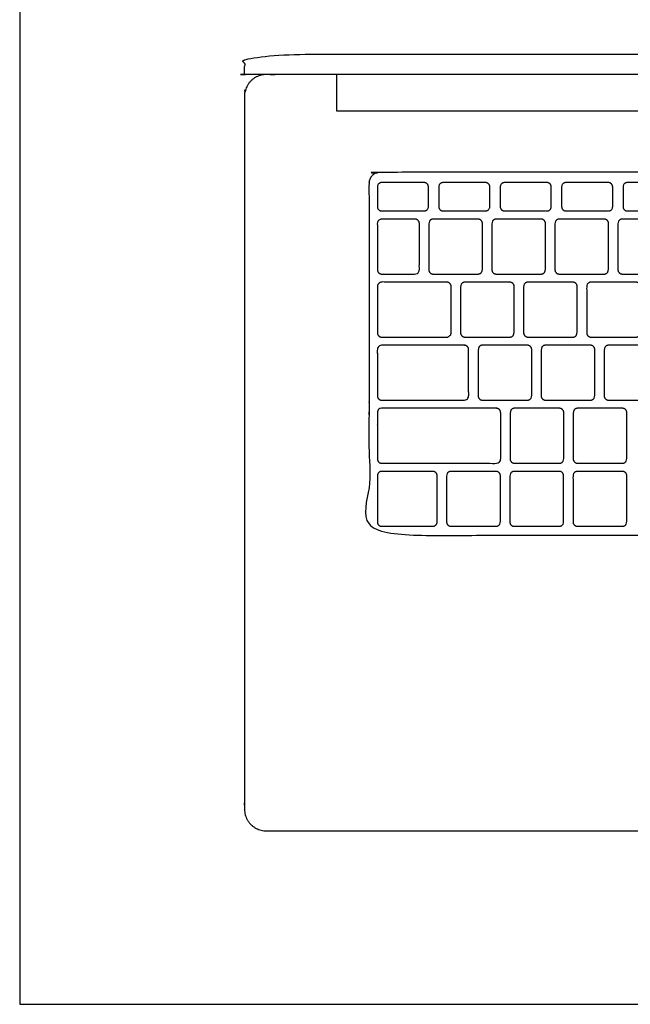
# Model space of a CAD drawing. Units: feet. Extents: x -0.01 to 2.85, y -1.01 to 2.41.
# Drawn here: x 0 to 0.61, y 0 to 0.98 of the extents above; entities that cross this region are included whole.
import ezdxf

# ---------------------------------------------------------------- set-up
doc = ezdxf.new("R2010")
doc.units = ezdxf.units.FT
doc.header["$MEASUREMENT"] = 0
for name, color, linetype, true_color in [('AG-DETAILS', 7, 'Continuous', 0x66ffff), ('AG-DIGITAL', 7, 'Continuous', 0x66ccff), ('X-VPRT', 6, 'Continuous', 0xff00ff)]:
    doc.layers.add(name, color=color, linetype=linetype, true_color=true_color)

msp = doc.modelspace()

# ---------------------------------------------------------------- linework, layer by layer
at = {"layer": 'AG-DETAILS'}
for points, weights, knots in [([(1.27409, 0.47921), (1.27409, 0.46789), (1.26268, 0.46789), (0.81126, 0.46789), (0.35985, 0.46789), (0.34844, 0.46789), (0.34844, 0.47921), (0.34844, 0.64895), (0.34844, 0.81869), (0.34844, 0.83001), (0.35985, 0.83001), (0.81126, 0.83001), (1.26268, 0.83001), (1.27409, 0.83001), (1.27409, 0.81869), (1.27409, 0.64895), (1.27409, 0.47921)], [1, 0.707106781186, 1, 1, 1, 0.707106781187, 1, 1, 1, 0.707106781187, 1, 1, 1, 0.707106781187, 1, 1, 1], [0, 0, 0, 0.017723, 0.017723, 0.464028, 0.464028, 0.481751, 0.481751, 0.820211, 0.820211, 0.837934, 0.837934, 1.284239, 1.284239, 1.301962, 1.301962, 1.640422, 1.640422, 1.640422]), ([(0.36117, 0.79122), (0.35678, 0.79122), (0.35678, 0.79557), (0.35678, 0.80541), (0.35678, 0.81524), (0.35678, 0.81959), (0.36117, 0.81959), (0.38225, 0.81959), (0.40332, 0.81959), (0.40771, 0.81959), (0.40771, 0.81524), (0.40771, 0.80541), (0.40771, 0.79557), (0.40771, 0.79122), (0.40332, 0.79122), (0.38225, 0.79122), (0.36117, 0.79122)], [1, 0.707106781187, 1, 1, 1, 0.707106781186, 1, 1, 1, 0.707106781187, 1, 1, 1, 0.707106781187, 1, 1, 1], [0, 0, 0, 0.0068212, 0.0068212, 0.0206203, 0.0206203, 0.0274415, 0.0274415, 0.0683193, 0.0683193, 0.0751405, 0.0751405, 0.0889396, 0.0889396, 0.0957608, 0.0957608, 0.1366386, 0.1366386, 0.1366386]), ([(0.42244, 0.79122), (0.41805, 0.79122), (0.41805, 0.79557), (0.41805, 0.80541), (0.41805, 0.81524), (0.41805, 0.81959), (0.42244, 0.81959), (0.44351, 0.81959), (0.46459, 0.81959), (0.46898, 0.81959), (0.46898, 0.81524), (0.46898, 0.80541), (0.46898, 0.79557), (0.46898, 0.79122), (0.46459, 0.79122), (0.44351, 0.79122), (0.42244, 0.79122)], [1, 0.707106781187, 1, 1, 1, 0.707106781186, 1, 1, 1, 0.707106781187, 1, 1, 1, 0.707106781186, 1, 1, 1], [0, 0, 0, 0.0068212, 0.0068212, 0.0206203, 0.0206203, 0.0274415, 0.0274415, 0.0683193, 0.0683193, 0.0751405, 0.0751405, 0.0889396, 0.0889396, 0.0957608, 0.0957608, 0.1366386, 0.1366386, 0.1366386]), ([(0.48371, 0.79122), (0.47932, 0.79122), (0.47932, 0.79557), (0.47932, 0.80541), (0.47932, 0.81524), (0.47932, 0.81959), (0.48371, 0.81959), (0.50478, 0.81959), (0.52585, 0.81959), (0.53025, 0.81959), (0.53025, 0.81524), (0.53025, 0.80541), (0.53025, 0.79557), (0.53025, 0.79122), (0.52585, 0.79122), (0.50478, 0.79122), (0.48371, 0.79122)], [1, 0.707106781187, 1, 1, 1, 0.707106781186, 1, 1, 1, 0.707106781187, 1, 1, 1, 0.707106781187, 1, 1, 1], [0, 0, 0, 0.0068212, 0.0068212, 0.0206203, 0.0206203, 0.0274415, 0.0274415, 0.0683193, 0.0683193, 0.0751405, 0.0751405, 0.0889396, 0.0889396, 0.0957608, 0.0957608, 0.1366386, 0.1366386, 0.1366386]), ([(0.54498, 0.79122), (0.54059, 0.79122), (0.54059, 0.79557), (0.54059, 0.80541), (0.54059, 0.81524), (0.54059, 0.81959), (0.54498, 0.81959), (0.56605, 0.81959), (0.58712, 0.81959), (0.59151, 0.81959), (0.59151, 0.81524), (0.59151, 0.80541), (0.59151, 0.79557), (0.59151, 0.79122), (0.58712, 0.79122), (0.56605, 0.79122), (0.54498, 0.79122)], [1, 0.707106781187, 1, 1, 1, 0.707106781186, 1, 1, 1, 0.707106781187, 1, 1, 1, 0.707106781186, 1, 1, 1], [0, 0, 0, 0.0068212, 0.0068212, 0.0206203, 0.0206203, 0.0274415, 0.0274415, 0.0683193, 0.0683193, 0.0751405, 0.0751405, 0.0889396, 0.0889396, 0.0957608, 0.0957608, 0.1366386, 0.1366386, 0.1366386]), ([(0.60625, 0.79122), (0.60185, 0.79122), (0.60185, 0.79557), (0.60185, 0.80541), (0.60185, 0.81524), (0.60185, 0.81959), (0.60625, 0.81959), (0.62732, 0.81959), (0.64839, 0.81959), (0.65278, 0.81959), (0.65278, 0.81524), (0.65278, 0.80541), (0.65278, 0.79557), (0.65278, 0.79122), (0.64839, 0.79122), (0.62732, 0.79122), (0.60625, 0.79122)], [1, 0.707106781187, 1, 1, 1, 0.707106781186, 1, 1, 1, 0.707106781187, 1, 1, 1, 0.707106781187, 1, 1, 1], [0, 0, 0, 0.0068212, 0.0068212, 0.0206203, 0.0206203, 0.0274415, 0.0274415, 0.0683193, 0.0683193, 0.0751405, 0.0751405, 0.0889396, 0.0889396, 0.0957608, 0.0957608, 0.1366386, 0.1366386, 0.1366386]), ([(0.36117, 0.72832), (0.35678, 0.72832), (0.35678, 0.73268), (0.35678, 0.75574), (0.35678, 0.7788), (0.35678, 0.78315), (0.36117, 0.78315), (0.37772, 0.78315), (0.39427, 0.78315), (0.39866, 0.78315), (0.39866, 0.7788), (0.39866, 0.75574), (0.39866, 0.73268), (0.39866, 0.72832), (0.39427, 0.72832), (0.37772, 0.72832), (0.36117, 0.72832)], [1, 0.707106781187, 1, 1, 1, 0.707106781187, 1, 1, 1, 0.707106781187, 1, 1, 1, 0.707106781187, 1, 1, 1], [0, 0, 0, 0.0068212, 0.0068212, 0.052803, 0.052803, 0.0596242, 0.0596242, 0.1062116, 0.1062116, 0.1130329, 0.1130329, 0.1590147, 0.1590147, 0.1658359, 0.1658359, 0.2124233, 0.2124233, 0.2124233]), ([(0.41246, 0.72832), (0.40806, 0.72832), (0.40806, 0.73268), (0.40806, 0.75574), (0.40806, 0.7788), (0.40806, 0.78315), (0.41246, 0.78315), (0.43481, 0.78315), (0.45717, 0.78315), (0.46156, 0.78315), (0.46156, 0.7788), (0.46156, 0.75574), (0.46156, 0.73268), (0.46156, 0.72832), (0.45717, 0.72832), (0.43481, 0.72832), (0.41246, 0.72832)], [1, 0.707106781187, 1, 1, 1, 0.707106781187, 1, 1, 1, 0.707106781187, 1, 1, 1, 0.707106781187, 1, 1, 1], [0, 0, 0, 0.0068212, 0.0068212, 0.052803, 0.052803, 0.0596242, 0.0596242, 0.1088981, 0.1088981, 0.1157193, 0.1157193, 0.1617011, 0.1617011, 0.1685224, 0.1685224, 0.2177962, 0.2177962, 0.2177962]), ([(0.47536, 0.72832), (0.47096, 0.72832), (0.47096, 0.73268), (0.47096, 0.75574), (0.47096, 0.7788), (0.47096, 0.78315), (0.47536, 0.78315), (0.49771, 0.78315), (0.52007, 0.78315), (0.52446, 0.78315), (0.52446, 0.7788), (0.52446, 0.75574), (0.52446, 0.73268), (0.52446, 0.72832), (0.52007, 0.72832), (0.49771, 0.72832), (0.47536, 0.72832)], [1, 0.707106781187, 1, 1, 1, 0.707106781187, 1, 1, 1, 0.707106781186, 1, 1, 1, 0.707106781187, 1, 1, 1], [0, 0, 0, 0.0068212, 0.0068212, 0.052803, 0.052803, 0.0596242, 0.0596242, 0.1088981, 0.1088981, 0.1157193, 0.1157193, 0.1617011, 0.1617011, 0.1685224, 0.1685224, 0.2177962, 0.2177962, 0.2177962]), ([(0.53826, 0.72832), (0.53387, 0.72832), (0.53387, 0.73268), (0.53387, 0.75574), (0.53387, 0.7788), (0.53387, 0.78315), (0.53826, 0.78315), (0.56061, 0.78315), (0.58297, 0.78315), (0.58736, 0.78315), (0.58736, 0.7788), (0.58736, 0.75574), (0.58736, 0.73268), (0.58736, 0.72832), (0.58297, 0.72832), (0.56061, 0.72832), (0.53826, 0.72832)], [1, 0.707106781187, 1, 1, 1, 0.707106781187, 1, 1, 1, 0.707106781187, 1, 1, 1, 0.707106781187, 1, 1, 1], [0, 0, 0, 0.0068212, 0.0068212, 0.052803, 0.052803, 0.0596242, 0.0596242, 0.1088981, 0.1088981, 0.1157193, 0.1157193, 0.1617011, 0.1617011, 0.1685224, 0.1685224, 0.2177962, 0.2177962, 0.2177962]), ([(0.60116, 0.72832), (0.59677, 0.72832), (0.59677, 0.73268), (0.59677, 0.75574), (0.59677, 0.7788), (0.59677, 0.78315), (0.60116, 0.78315), (0.62352, 0.78315), (0.64587, 0.78315), (0.65026, 0.78315), (0.65026, 0.7788), (0.65026, 0.75574), (0.65026, 0.73268), (0.65026, 0.72832), (0.64587, 0.72832), (0.62352, 0.72832), (0.60116, 0.72832)], [1, 0.707106781187, 1, 1, 1, 0.707106781187, 1, 1, 1, 0.707106781187, 1, 1, 1, 0.707106781187, 1, 1, 1], [0, 0, 0, 0.0068212, 0.0068212, 0.052803, 0.052803, 0.0596242, 0.0596242, 0.1088981, 0.1088981, 0.1157193, 0.1157193, 0.1617011, 0.1617011, 0.1685224, 0.1685224, 0.2177962, 0.2177962, 0.2177962]), ([(0.36117, 0.66543), (0.35678, 0.66543), (0.35678, 0.66978), (0.35678, 0.69284), (0.35678, 0.7159), (0.35678, 0.72026), (0.36117, 0.72026), (0.39358, 0.72026), (0.42598, 0.72026), (0.43037, 0.72026), (0.43037, 0.7159), (0.43037, 0.69284), (0.43037, 0.66978), (0.43037, 0.66543), (0.42598, 0.66543), (0.39358, 0.66543), (0.36117, 0.66543)], [1, 0.707106781187, 1, 1, 1, 0.707106781187, 1, 1, 1, 0.707106781187, 1, 1, 1, 0.707106781187, 1, 1, 1], [0, 0, 0, 0.0068212, 0.0068212, 0.052803, 0.052803, 0.0596242, 0.0596242, 0.1115411, 0.1115411, 0.1183623, 0.1183623, 0.1643441, 0.1643441, 0.1711653, 0.1711653, 0.2230822, 0.2230822, 0.2230822]), ([(0.44417, 0.66543), (0.43978, 0.66543), (0.43978, 0.66978), (0.43978, 0.69284), (0.43978, 0.7159), (0.43978, 0.72026), (0.44417, 0.72026), (0.46652, 0.72026), (0.48888, 0.72026), (0.49327, 0.72026), (0.49327, 0.7159), (0.49327, 0.69284), (0.49327, 0.66978), (0.49327, 0.66543), (0.48888, 0.66543), (0.46652, 0.66543), (0.44417, 0.66543)], [1, 0.707106781187, 1, 1, 1, 0.707106781187, 1, 1, 1, 0.707106781187, 1, 1, 1, 0.707106781187, 1, 1, 1], [0, 0, 0, 0.0068212, 0.0068212, 0.052803, 0.052803, 0.0596242, 0.0596242, 0.1088981, 0.1088981, 0.1157193, 0.1157193, 0.1617011, 0.1617011, 0.1685224, 0.1685224, 0.2177962, 0.2177962, 0.2177962]), ([(0.50707, 0.66543), (0.50268, 0.66543), (0.50268, 0.66978), (0.50268, 0.69284), (0.50268, 0.7159), (0.50268, 0.72026), (0.50707, 0.72026), (0.52943, 0.72026), (0.55178, 0.72026), (0.55617, 0.72026), (0.55617, 0.7159), (0.55617, 0.69284), (0.55617, 0.66978), (0.55617, 0.66543), (0.55178, 0.66543), (0.52943, 0.66543), (0.50707, 0.66543)], [1, 0.707106781187, 1, 1, 1, 0.707106781187, 1, 1, 1, 0.707106781187, 1, 1, 1, 0.707106781187, 1, 1, 1], [0, 0, 0, 0.0068212, 0.0068212, 0.052803, 0.052803, 0.0596242, 0.0596242, 0.1088981, 0.1088981, 0.1157193, 0.1157193, 0.1617011, 0.1617011, 0.1685224, 0.1685224, 0.2177962, 0.2177962, 0.2177962]), ([(0.56997, 0.66543), (0.56558, 0.66543), (0.56558, 0.66978), (0.56558, 0.69284), (0.56558, 0.7159), (0.56558, 0.72026), (0.56997, 0.72026), (0.59233, 0.72026), (0.61468, 0.72026), (0.61908, 0.72026), (0.61908, 0.7159), (0.61908, 0.69284), (0.61908, 0.66978), (0.61908, 0.66543), (0.61468, 0.66543), (0.59233, 0.66543), (0.56997, 0.66543)], [1, 0.707106781187, 1, 1, 1, 0.707106781187, 1, 1, 1, 0.707106781187, 1, 1, 1, 0.707106781187, 1, 1, 1], [0, 0, 0, 0.0068212, 0.0068212, 0.052803, 0.052803, 0.0596242, 0.0596242, 0.1088981, 0.1088981, 0.1157193, 0.1157193, 0.1617011, 0.1617011, 0.1685224, 0.1685224, 0.2177962, 0.2177962, 0.2177962]), ([(0.36117, 0.60253), (0.35678, 0.60253), (0.35678, 0.60689), (0.35678, 0.62995), (0.35678, 0.65301), (0.35678, 0.65736), (0.36117, 0.65736), (0.40232, 0.65736), (0.44346, 0.65736), (0.44785, 0.65736), (0.44785, 0.65301), (0.44785, 0.62995), (0.44785, 0.60689), (0.44785, 0.60253), (0.44346, 0.60253), (0.40232, 0.60253), (0.36117, 0.60253)], [1, 0.707106781187, 1, 1, 1, 0.707106781187, 1, 1, 1, 0.707106781187, 1, 1, 1, 0.707106781187, 1, 1, 1], [0, 0, 0, 0.0068212, 0.0068212, 0.052803, 0.052803, 0.0596242, 0.0596242, 0.1128921, 0.1128921, 0.1197133, 0.1197133, 0.1656951, 0.1656951, 0.1725163, 0.1725163, 0.2257841, 0.2257841, 0.2257841]), ([(0.46165, 0.60253), (0.45726, 0.60253), (0.45726, 0.60689), (0.45726, 0.62995), (0.45726, 0.65301), (0.45726, 0.65736), (0.46165, 0.65736), (0.48401, 0.65736), (0.50636, 0.65736), (0.51075, 0.65736), (0.51075, 0.65301), (0.51075, 0.62995), (0.51075, 0.60689), (0.51075, 0.60253), (0.50636, 0.60253), (0.48401, 0.60253), (0.46165, 0.60253)], [1, 0.707106781187, 1, 1, 1, 0.707106781187, 1, 1, 1, 0.707106781187, 1, 1, 1, 0.707106781187, 1, 1, 1], [0, 0, 0, 0.0068212, 0.0068212, 0.052803, 0.052803, 0.0596242, 0.0596242, 0.1088981, 0.1088981, 0.1157193, 0.1157193, 0.1617011, 0.1617011, 0.1685224, 0.1685224, 0.2177962, 0.2177962, 0.2177962]), ([(0.52455, 0.60253), (0.52016, 0.60253), (0.52016, 0.60689), (0.52016, 0.62995), (0.52016, 0.65301), (0.52016, 0.65736), (0.52455, 0.65736), (0.54691, 0.65736), (0.56926, 0.65736), (0.57366, 0.65736), (0.57366, 0.65301), (0.57366, 0.62995), (0.57366, 0.60689), (0.57366, 0.60253), (0.56926, 0.60253), (0.54691, 0.60253), (0.52455, 0.60253)], [1, 0.707106781187, 1, 1, 1, 0.707106781187, 1, 1, 1, 0.707106781187, 1, 1, 1, 0.707106781187, 1, 1, 1], [0, 0, 0, 0.0068212, 0.0068212, 0.052803, 0.052803, 0.0596242, 0.0596242, 0.1088981, 0.1088981, 0.1157193, 0.1157193, 0.1617011, 0.1617011, 0.1685224, 0.1685224, 0.2177962, 0.2177962, 0.2177962]), ([(0.58745, 0.60253), (0.58306, 0.60253), (0.58306, 0.60689), (0.58306, 0.62995), (0.58306, 0.65301), (0.58306, 0.65736), (0.58745, 0.65736), (0.60981, 0.65736), (0.63217, 0.65736), (0.63656, 0.65736), (0.63656, 0.65301), (0.63656, 0.62995), (0.63656, 0.60689), (0.63656, 0.60253), (0.63217, 0.60253), (0.60981, 0.60253), (0.58745, 0.60253)], [1, 0.707106781187, 1, 1, 1, 0.707106781187, 1, 1, 1, 0.707106781186, 1, 1, 1, 0.707106781187, 1, 1, 1], [0, 0, 0, 0.0068212, 0.0068212, 0.052803, 0.052803, 0.0596242, 0.0596242, 0.1088981, 0.1088981, 0.1157193, 0.1157193, 0.1617011, 0.1617011, 0.1685224, 0.1685224, 0.2177962, 0.2177962, 0.2177962]), ([(0.36117, 0.53964), (0.35678, 0.53964), (0.35678, 0.54399), (0.35678, 0.56705), (0.35678, 0.59011), (0.35678, 0.59447), (0.36117, 0.59447), (0.41831, 0.59447), (0.47544, 0.59447), (0.47984, 0.59447), (0.47984, 0.59011), (0.47984, 0.56705), (0.47984, 0.54399), (0.47984, 0.53964), (0.47544, 0.53964), (0.41831, 0.53964), (0.36117, 0.53964)], [1, 0.707106781187, 1, 1, 1, 0.707106781187, 1, 1, 1, 0.707106781187, 1, 1, 1, 0.707106781187, 1, 1, 1], [0, 0, 0, 0.0068212, 0.0068212, 0.052803, 0.052803, 0.0596242, 0.0596242, 0.1143701, 0.1143701, 0.1211913, 0.1211913, 0.1671731, 0.1671731, 0.1739943, 0.1739943, 0.2287402, 0.2287402, 0.2287402]), ([(0.49363, 0.53964), (0.48924, 0.53964), (0.48924, 0.54399), (0.48924, 0.56705), (0.48924, 0.59011), (0.48924, 0.59447), (0.49363, 0.59447), (0.51599, 0.59447), (0.53835, 0.59447), (0.54274, 0.59447), (0.54274, 0.59011), (0.54274, 0.56705), (0.54274, 0.54399), (0.54274, 0.53964), (0.53835, 0.53964), (0.51599, 0.53964), (0.49363, 0.53964)], [1, 0.707106781187, 1, 1, 1, 0.707106781187, 1, 1, 1, 0.707106781187, 1, 1, 1, 0.707106781187, 1, 1, 1], [0, 0, 0, 0.0068212, 0.0068212, 0.052803, 0.052803, 0.0596242, 0.0596242, 0.1088981, 0.1088981, 0.1157193, 0.1157193, 0.1617011, 0.1617011, 0.1685224, 0.1685224, 0.2177962, 0.2177962, 0.2177962]), ([(0.55653, 0.53964), (0.55214, 0.53964), (0.55214, 0.54399), (0.55214, 0.56705), (0.55214, 0.59011), (0.55214, 0.59447), (0.55653, 0.59447), (0.57889, 0.59447), (0.60125, 0.59447), (0.60564, 0.59447), (0.60564, 0.59011), (0.60564, 0.56705), (0.60564, 0.54399), (0.60564, 0.53964), (0.60125, 0.53964), (0.57889, 0.53964), (0.55653, 0.53964)], [1, 0.707106781187, 1, 1, 1, 0.707106781187, 1, 1, 1, 0.707106781186, 1, 1, 1, 0.707106781187, 1, 1, 1], [0, 0, 0, 0.0068212, 0.0068212, 0.052803, 0.052803, 0.0596242, 0.0596242, 0.1088981, 0.1088981, 0.1157193, 0.1157193, 0.1617011, 0.1617011, 0.1685224, 0.1685224, 0.2177962, 0.2177962, 0.2177962]), ([(0.36117, 0.47674), (0.35678, 0.47674), (0.35678, 0.4811), (0.35678, 0.50416), (0.35678, 0.52722), (0.35678, 0.53157), (0.36117, 0.53157), (0.3866, 0.53157), (0.41202, 0.53157), (0.41641, 0.53157), (0.41641, 0.52722), (0.41641, 0.50416), (0.41641, 0.4811), (0.41641, 0.47674), (0.41202, 0.47674), (0.3866, 0.47674), (0.36117, 0.47674)], [1, 0.707106781187, 1, 1, 1, 0.707106781187, 1, 1, 1, 0.707106781187, 1, 1, 1, 0.707106781187, 1, 1, 1], [0, 0, 0, 0.0068212, 0.0068212, 0.052803, 0.052803, 0.0596242, 0.0596242, 0.1098936, 0.1098936, 0.1167149, 0.1167149, 0.1626967, 0.1626967, 0.1695179, 0.1695179, 0.2197873, 0.2197873, 0.2197873]), ([(0.43023, 0.47674), (0.42584, 0.47674), (0.42584, 0.4811), (0.42584, 0.50416), (0.42584, 0.52722), (0.42584, 0.53157), (0.43023, 0.53157), (0.45266, 0.53157), (0.47509, 0.53157), (0.47948, 0.53157), (0.47948, 0.52722), (0.47948, 0.50416), (0.47948, 0.4811), (0.47948, 0.47674), (0.47509, 0.47674), (0.45266, 0.47674), (0.43023, 0.47674)], [1, 0.707106781187, 1, 1, 1, 0.707106781187, 1, 1, 1, 0.707106781187, 1, 1, 1, 0.707106781187, 1, 1, 1], [0, 0, 0, 0.0068212, 0.0068212, 0.052803, 0.052803, 0.0596242, 0.0596242, 0.1089236, 0.1089236, 0.1157448, 0.1157448, 0.1617266, 0.1617266, 0.1685478, 0.1685478, 0.2178472, 0.2178472, 0.2178472]), ([(0.4933, 0.47674), (0.48891, 0.47674), (0.48891, 0.4811), (0.48891, 0.50416), (0.48891, 0.52722), (0.48891, 0.53157), (0.4933, 0.53157), (0.51573, 0.53157), (0.53815, 0.53157), (0.54255, 0.53157), (0.54255, 0.52722), (0.54255, 0.50416), (0.54255, 0.4811), (0.54255, 0.47674), (0.53815, 0.47674), (0.51573, 0.47674), (0.4933, 0.47674)], [1, 0.707106781187, 1, 1, 1, 0.707106781187, 1, 1, 1, 0.707106781187, 1, 1, 1, 0.707106781187, 1, 1, 1], [0, 0, 0, 0.0068212, 0.0068212, 0.052803, 0.052803, 0.0596242, 0.0596242, 0.1089236, 0.1089236, 0.1157448, 0.1157448, 0.1617266, 0.1617266, 0.1685478, 0.1685478, 0.2178472, 0.2178472, 0.2178472]), ([(0.55637, 0.47674), (0.55198, 0.47674), (0.55198, 0.4811), (0.55198, 0.50416), (0.55198, 0.52722), (0.55198, 0.53157), (0.55637, 0.53157), (0.5788, 0.53157), (0.60122, 0.53157), (0.60561, 0.53157), (0.60561, 0.52722), (0.60561, 0.50416), (0.60561, 0.4811), (0.60561, 0.47674), (0.60122, 0.47674), (0.5788, 0.47674), (0.55637, 0.47674)], [1, 0.707106781187, 1, 1, 1, 0.707106781187, 1, 1, 1, 0.707106781187, 1, 1, 1, 0.707106781187, 1, 1, 1], [0, 0, 0, 0.0068212, 0.0068212, 0.052803, 0.052803, 0.0596242, 0.0596242, 0.1089236, 0.1089236, 0.1157448, 0.1157448, 0.1617266, 0.1617266, 0.1685478, 0.1685478, 0.2178472, 0.2178472, 0.2178472])]:
    msp.add_rational_spline(points, weights, degree=2, knots=knots, dxfattribs=at)
at = {"layer": 'AG-DIGITAL'}
msp.add_lwpolyline([(0.31588, 0.92729), (0.31588, 0.89111), (1.30664, 0.89111), (1.30664, 0.92729)], dxfattribs=at)
msp.add_open_spline([(1.3982, 0.94238), (1.37393, 0.94761), (1.32532, 0.94761), (1.03934, 0.94761), (0.81126, 0.94761), (0.58319, 0.94761), (0.2972, 0.94761), (0.2486, 0.94761), (0.22432, 0.94238), (0.22432, 0.93484), (0.22432, 0.92729), (0.54674, 0.92729), (0.81126, 0.92729), (1.07578, 0.92729), (1.3982, 0.92729), (1.3982, 0.93484), (1.3982, 0.94238)], degree=2, knots=[-2.015607, -2.015607, -2.015607, -1.942507, -1.942507, -1.486352, -1.486352, -1.030198, -1.030198, -0.957097, -0.957097, -0.786129, -0.786129, -0.257094, -0.257094, 0.271942, 0.271942, 0.44291, 0.44291, 0.44291], dxfattribs=at)
msp.add_rational_spline([(0.24583, 0.17303), (0.22432, 0.17303), (0.22432, 0.19454), (0.22432, 0.55016), (0.22432, 0.90578), (0.22432, 0.92729), (0.24583, 0.92729), (0.81126, 0.92729), (1.37669, 0.92729), (1.3982, 0.92729), (1.3982, 0.90578), (1.3982, 0.55016), (1.3982, 0.19454), (1.3982, 0.17303), (1.37669, 0.17303), (0.81126, 0.17303), (0.24583, 0.17303)], [1, 0.707106781187, 1, 1, 1, 0.707106781187, 1, 1, 1, 0.707106781186, 1, 1, 1, 0.707106781187, 1, 1, 1], degree=2, knots=[0, 0, 0, 0.033788, 0.033788, 0.745033, 0.745033, 0.778821, 0.778821, 1.909685, 1.909685, 1.943473, 1.943473, 2.654718, 2.654718, 2.688506, 2.688506, 3.81937, 3.81937, 3.81937], dxfattribs=at)
at = {"layer": 'X-VPRT'}
msp.add_lwpolyline([(0, 1.10426), (0, 0), (2.84777, 0), (2.84777, 1.10426)], close=True, dxfattribs=at)

doc.saveas('drawing.dxf')
